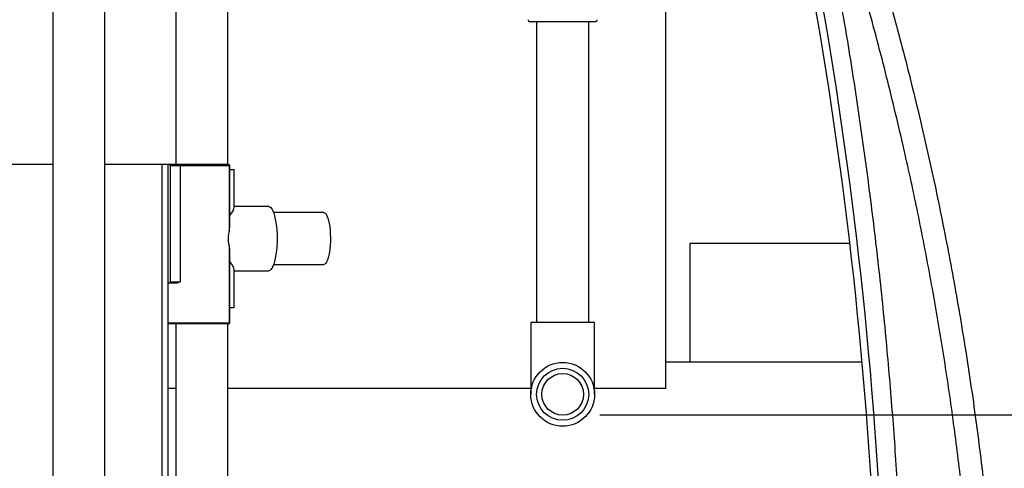
# Model space of a CAD drawing. Units: inches. Extents: x 17.8 to 34.2, y 0.1 to 10.7.
# Drawn here: x 31.7 to 32.7, y 4.4 to 4.8 of the extents above; entities that cross this region are included whole.
import ezdxf

# ---------------------------------------------------------------- set-up
doc = ezdxf.new("R2010")
doc.units = ezdxf.units.IN
doc.header["$LTSCALE"] = 0.25
doc.header["$MEASUREMENT"] = 0
for name, color, linetype in [('OSI-PVC', 50, 'Continuous'), ('OSI-TANK', 142, 'Continuous'), ('TEXT', 1, 'Continuous')]:
    doc.layers.add(name, color=color, linetype=linetype)

msp = doc.modelspace()

# ---------------------------------------------------------------- linework, layer by layer
at = {"color": 7, "linetype": 'Continuous', "lineweight": 25}
for p, q in [((32.3614, 4.4534), (32.3614, 5.2867)), ((31.8454, 4.4534), (31.837, 4.4534)), ((32.2207, 4.4534), (31.9002, 4.4534)), ((32.3614, 4.4534), (32.2848, 4.4534))]:
    msp.add_line(p, q, dxfattribs=at)
at = {"color": 84}
for p, q in [((31.7158, 4.6896), (31.6495, 4.6896)), ((31.837, 4.6896), (31.7706, 4.6896)), ((31.8307, 4.6896), (31.8307, 2.6896)), ((31.837, 4.6896), (31.837, 2.6896))]:
    msp.add_line(p, q, dxfattribs=at)
at = {"layer": 'OSI-PVC'}
for p, q in [((31.8454, 5.0544), (31.8454, 4.6896)), ((31.9002, 4.6896), (31.9002, 5.0604)), ((31.7158, 5.012), (31.7158, 3.7402)), ((31.7706, 3.7402), (31.7706, 5.012)), ((32.2871, 4.8401), (32.2184, 4.8401)), ((32.2254, 4.8401), (32.2254, 4.5232)), ((32.2802, 4.5232), (32.2802, 4.8401)), ((31.9009, 4.6896), (31.837, 4.6896)), ((31.8392, 4.6883), (31.8392, 4.5659)), ((31.9022, 4.6883), (31.8392, 4.6883)), ((31.8498, 4.6883), (31.8498, 4.5659)), ((31.9015, 4.6883), (31.9015, 4.6192)), ((31.9022, 4.624), (31.9022, 4.6883)), ((31.9022, 4.6844), (31.9066, 4.6844)), ((31.9066, 4.6442), (31.9066, 4.6844)), ((31.9432, 4.6453), (31.9066, 4.6453)), ((32.0011, 4.6389), (31.9483, 4.6389)), ((31.9015, 4.6192), (31.9022, 4.624)), ((32.3866, 4.6063), (32.3866, 4.4813)), ((32.5553, 4.6063), (32.3866, 4.6063)), ((31.9015, 4.6038), (31.9015, 4.5229)), ((31.9022, 4.5229), (31.9022, 4.5989)), ((31.9066, 4.5386), (31.9066, 4.5788)), ((31.9066, 4.5776), (31.9432, 4.5776)), ((31.9483, 4.5841), (32.0011, 4.5841)), ((31.8461, 4.5646), (31.837, 4.5646)), ((31.8392, 4.5659), (31.8498, 4.5659)), ((31.9066, 4.5386), (31.9022, 4.5386)), ((31.837, 4.5229), (31.9022, 4.5229)), ((32.2192, 4.5232), (32.2192, 4.4474)), ((32.2864, 4.5232), (32.2192, 4.5232)), ((32.2864, 4.4474), (32.2864, 4.5232)), ((31.9009, 4.5216), (31.837, 4.5216)), ((31.8454, 4.5216), (31.8454, 4.0023)), ((31.9002, 4.0023), (31.9002, 4.5216))]:
    msp.add_line(p, q, dxfattribs=at)
at = {"layer": 'OSI-PVC', "flags": 128}
for points in [[(31.9432, 4.6453), (31.9443, 4.645), (31.9455, 4.6442), (31.9465, 4.6428), (31.9476, 4.6408), (31.9485, 4.6383), (31.9494, 4.6354), (31.9501, 4.6321), (31.9508, 4.6284), (31.9513, 4.6244), (31.9517, 4.6202), (31.9519, 4.6159), (31.952, 4.6115), (31.9519, 4.6071), (31.9517, 4.6027), (31.9513, 4.5985), (31.9508, 4.5946), (31.9501, 4.5909), (31.9494, 4.5875), (31.9485, 4.5846), (31.9476, 4.5822), (31.9465, 4.5802), (31.9455, 4.5788), (31.9443, 4.5779), (31.9432, 4.5776)], [(32.0011, 4.6389), (32.0016, 4.6388), (32.0026, 4.6382), (32.0036, 4.6371), (32.0045, 4.6354), (32.0054, 4.6332), (32.0062, 4.6306), (32.0068, 4.6275), (32.0074, 4.6241), (32.0078, 4.6204), (32.008, 4.6165), (32.0082, 4.6126), (32.0081, 4.6086), (32.0079, 4.6046), (32.0076, 4.6008), (32.0071, 4.5973), (32.0065, 4.594), (32.0058, 4.5911), (32.005, 4.5887), (32.0041, 4.5867), (32.0031, 4.5853), (32.0021, 4.5844), (32.0011, 4.5841), (32.0011, 4.5841)]]:
    msp.add_lwpolyline(points, dxfattribs=at)
at = {"layer": 'OSI-PVC'}
for radius in [0.0336, 0.0274, 0.0219]:
    msp.add_circle((32.2528, 4.4474), radius, dxfattribs=at)
for centre, radius, start, end in [((32.2184, 4.8422), 0.00208, 180, 270), ((32.2871, 4.8422), 0.00208, 270, 0), ((31.8509, 4.6885), 0.00114, 108.396, 190.696), ((31.9004, 4.6885), 0.00116, 352.6938, 80.0654), ((31.9009, 4.6883), 0.00129, 0, 90), ((31.9004, 4.5228), 0.00116, 279.9346, 7.3062), ((31.9009, 4.5229), 0.00129, 270, 0)]:
    msp.add_arc(centre, radius, start, end, dxfattribs=at)
for major_axis, start_param, end_param in [((0.0336, 0.0336), 5.637271, 6.152286), ((0.0336, -0.0336), 0.1309, 0.645914)]:
    msp.add_ellipse((31.8728, 4.6115), major_axis=major_axis, ratio=0.131652, start_param=start_param, end_param=end_param, dxfattribs=at)
for points, knots in [([(31.8392, 4.6883), (31.8392, 4.6883), (31.8392, 4.6885), (31.8392, 4.6887), (31.8392, 4.689), (31.8391, 4.6893), (31.839, 4.6895), (31.8389, 4.6896), (31.8389, 4.6896), (31.8389, 4.6896)], [0, 0, 0, 0, 0.004036, 0.214094, 0.340475, 0.555629, 0.770626, 0.987861, 1, 1, 1, 1]), ([(31.9015, 4.6192), (31.9013, 4.6182), (31.9007, 4.6162), (31.9003, 4.613), (31.9003, 4.6097), (31.9008, 4.6066), (31.9013, 4.6047), (31.9015, 4.6038)], [0, 0, 0, 0, 0.201262, 0.407592, 0.609268, 0.818254, 1, 1, 1, 1]), ([(31.9022, 4.599), (31.9022, 4.5996), (31.9022, 4.6012), (31.9018, 4.6028), (31.9015, 4.6038)], [0, 0, 0, 0, 0.3688302, 1, 1, 1, 1]), ([(31.8389, 4.5646), (31.8389, 4.5646), (31.8389, 4.5646), (31.839, 4.5647), (31.8391, 4.5649), (31.8392, 4.5653), (31.8392, 4.5656), (31.8392, 4.5658), (31.8392, 4.5659)], [0, 0, 0, 0, 0.1173035, 0.2571859, 0.4732524, 0.68936, 0.9031934, 1, 1, 1, 1]), ([(31.8498, 4.5659), (31.8498, 4.5659), (31.8491, 4.5656), (31.8479, 4.5649), (31.8467, 4.5647), (31.8461, 4.5646)], [0, 0, 0, 0, 0.0047, 0.561453, 1, 1, 1, 1])]:
    msp.add_open_spline(points, degree=3, knots=knots, dxfattribs=at)
at = {"layer": 'OSI-TANK'}
msp.add_line((32.5682, 4.4813), (32.3614, 4.4813), dxfattribs=at)
for radius, start, end in [(4.5675, 0.742, 16.7507), (4.5753, 0.7422, 16.7501)]:
    msp.add_arc((28.019, 4.0738), radius, start, end, dxfattribs=at)
for points, knots in [([(32.4008, 5.3912), (32.4088, 5.3739), (32.4249, 5.3393), (32.448, 5.2869), (32.4701, 5.234), (32.4914, 5.1808), (32.514, 5.1212), (32.5376, 5.0552), (32.5617, 4.9826), (32.584, 4.9095), (32.6047, 4.8358), (32.6237, 4.7617), (32.641, 4.6872), (32.6565, 4.6123), (32.6705, 4.5361), (32.6829, 4.4587), (32.6935, 4.3802), (32.7023, 4.3014), (32.7084, 4.2306), (32.7126, 4.1678), (32.7154, 4.1132), (32.7173, 4.0585), (32.7178, 4.0219), (32.718, 4.0037)], [0, 0, 0, 0, 0.039933, 0.079872, 0.119811, 0.159799, 0.199786, 0.253097, 0.306423, 0.359748, 0.413059, 0.46637, 0.519695, 0.57302, 0.626331, 0.681572, 0.736828, 0.792085, 0.847325, 0.885473, 0.92362, 0.96181, 1, 1, 1, 1]), ([(32.6944, 4.004), (32.6939, 4.0316), (32.693, 4.0867), (32.6893, 4.1642), (32.6843, 4.2366), (32.6782, 4.3037), (32.6708, 4.3708), (32.662, 4.4378), (32.6518, 4.5047), (32.6402, 4.5716), (32.6272, 4.6383), (32.612, 4.7084), (32.5944, 4.7818), (32.5741, 4.8585), (32.5518, 4.9347), (32.5272, 5.0127), (32.5089, 5.0648), (32.4993, 5.0919)], [0, 0, 0, 0, 0.074477, 0.149002, 0.20971, 0.270431, 0.331152, 0.39186, 0.452992, 0.514138, 0.575284, 0.636416, 0.707805, 0.779194, 0.850754, 0.922314, 1, 1, 1, 1]), ([(32.4993, 5.0919), (32.5051, 5.0661), (32.5165, 5.0145), (32.532, 4.9367), (32.5463, 4.8586), (32.5592, 4.7802), (32.5707, 4.7015), (32.5809, 4.6224), (32.5898, 4.5432), (32.5971, 4.4649), (32.6031, 4.3874), (32.6077, 4.311), (32.611, 4.2343), (32.6131, 4.1576), (32.6139, 4.0808), (32.6134, 4.0296), (32.6131, 4.004)], [0, 0, 0, 0, 0.072325, 0.144661, 0.216997, 0.289322, 0.362005, 0.4347, 0.507394, 0.580078, 0.649973, 0.719873, 0.789768, 0.859843, 0.929924, 1, 1, 1, 1])]:
    msp.add_open_spline(points, degree=3, knots=knots, dxfattribs=at)
at = {"layer": 'TEXT'}
msp.add_line((32.2921, 4.4256), (32.9789, 4.4256), dxfattribs=at)

doc.saveas('drawing.dxf')
